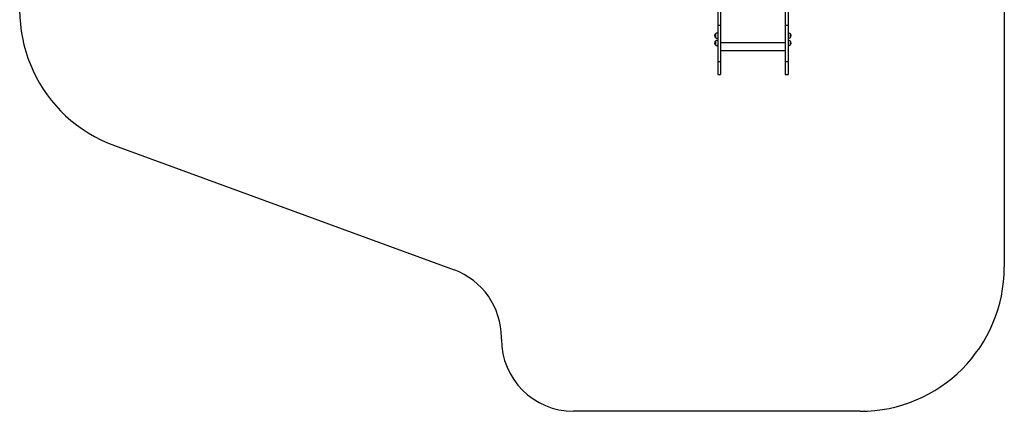
# Model space of a CAD drawing. Units: millimetres. Extents: x 1024.3 to 1031.35, y 531.58 to 539.79.
# Drawn here: x 1024.33 to 1031.35, y 531.58 to 534.37 of the extents above; entities that cross this region are included whole.
import ezdxf

# ---------------------------------------------------------------- set-up
doc = ezdxf.new("R2010")
doc.units = ezdxf.units.MM

# ---------------------------------------------------------------- blocks, each defined once
blk = doc.blocks.new('asd')
at = {"linetype": 'Continuous'}
for p, q in [((1031.3545, 537.2522), (1031.3545, 532.6053)), ((1029.3097, 534.8897), (1029.3097, 534.3265)), ((1029.3292, 534.8897), (1029.3292, 534.3265)), ((1029.7921, 534.8896), (1029.7921, 534.3265)), ((1029.8116, 534.8896), (1029.8116, 534.3265)), ((1029.3292, 534.3265), (1029.3097, 534.3265)), ((1029.3097, 534.3265), (1029.3097, 534.0686)), ((1029.3292, 534.3265), (1029.3292, 534.0686)), ((1029.8116, 534.3265), (1029.7921, 534.3265)), ((1029.7921, 534.3265), (1029.7921, 534.0686)), ((1029.8116, 534.3265), (1029.8116, 534.0686)), ((1029.2932, 534.2676), (1029.2932, 534.2408)), ((1029.2932, 534.2151), (1029.2932, 534.1884)), ((1029.7921, 534.2028), (1029.3292, 534.2028)), ((1029.8281, 534.2408), (1029.8281, 534.2676)), ((1029.8281, 534.2542), (1029.8281, 534.2676)), ((1029.8281, 534.2408), (1029.8281, 534.2542)), ((1029.8281, 534.1883), (1029.8281, 534.2151)), ((1029.8281, 534.2017), (1029.8281, 534.2151)), ((1029.3292, 534.1482), (1029.7921, 534.1482)), ((1029.8281, 534.1883), (1029.8281, 534.2017)), ((1029.3292, 534.0686), (1029.3097, 534.0686)), ((1029.3097, 534.0686), (1029.3097, 533.977)), ((1029.3292, 534.0686), (1029.3292, 533.977)), ((1029.8116, 534.0686), (1029.7921, 534.0686)), ((1029.7921, 534.0686), (1029.7921, 533.977)), ((1029.8116, 534.0686), (1029.8116, 533.977)), ((1029.3097, 533.977), (1029.3292, 533.977)), ((1029.7921, 533.977), (1029.8116, 533.977)), ((1025.0057, 533.4704), (1027.429, 532.5849)), ((1027.7668, 532.091), (1027.7668, 532.1018)), ((1030.3259, 531.5767), (1028.2811, 531.5767))]:
    blk.add_line(p, q, dxfattribs=at)
for centre, radius, start, end in [((1025.3588, 534.4365), 1.0286, 159.92657, 249.92657), ((1029.3103, 534.2419), 0.0309, 91.13057, 123.57748), ((1029.811, 534.2419), 0.0309, 56.42252, 88.86943), ((1029.3046, 534.2542), 0.0176, 130.44972, 229.55028), ((1029.3046, 534.2017), 0.0176, 130.44972, 229.55028), ((1029.3103, 534.2666), 0.0309, 236.42252, 268.86943), ((1029.3103, 534.1894), 0.0309, 91.13057, 123.57748), ((1029.811, 534.2665), 0.0309, 271.13057, 303.57748), ((1029.811, 534.1894), 0.0309, 56.42252, 88.86943), ((1029.8167, 534.2542), 0.0176, 310.44972, 49.55028), ((1029.8167, 534.2017), 0.0176, 310.44972, 49.55028), ((1029.3103, 534.2141), 0.0309, 236.42252, 268.86943), ((1029.811, 534.214), 0.0309, 271.13057, 303.57748), ((1030.3259, 532.6053), 1.0286, 270, 0), ((1027.2524, 532.1018), 0.5143, 0, 69.92657), ((1028.2811, 532.091), 0.5143, 180, 270)]:
    blk.add_arc(centre, radius, start, end, dxfattribs=at)

msp = doc.modelspace()

# ---------------------------------------------------------------- block references
msp.add_blockref('asd', (0, 0))

doc.saveas('drawing.dxf')
